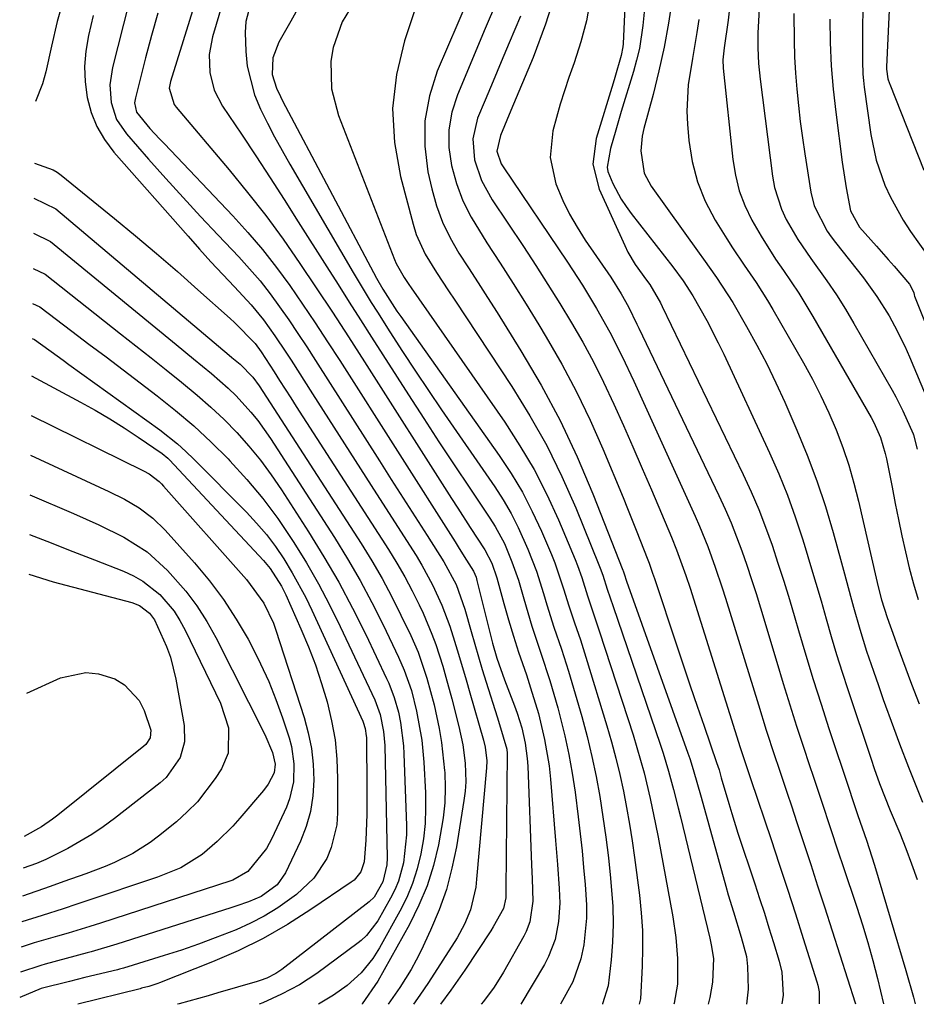
# Model space of a CAD drawing. Units: inches. Extents: x 1883932 to 1889128, y 379148 to 384385.
# Drawn here: x 1883938 to 1884088, y 379148 to 379313 of the extents above; entities that cross this region are included whole.
import ezdxf

# ---------------------------------------------------------------- set-up
doc = ezdxf.new("R2010")
doc.units = ezdxf.units.IN
doc.header["$MEASUREMENT"] = 0
doc.layers.add('7', color=7, linetype='Continuous')
doc.layers.add('8', color=7, linetype='Continuous')

msp = doc.modelspace()

# ---------------------------------------------------------------- linework, layer by layer
at = {"layer": '7', "color": 18}
for points in [[(1884040.65, 379344.61, 1798), (1884039.03, 379308.76, 1798), (1884038.99, 379308.26, 1798), (1884038.71, 379306.8, 1798), (1884037.64, 379303.14, 1798), (1884037.36, 379302.22, 1798), (1884034.52, 379292.99, 1798), (1884034, 379288.69, 1798), (1884035.05, 379284.49, 1798), (1884039.29, 379275.09, 1798), (1884039.82, 379274, 1798), (1884041.06, 379271.92, 1798), (1884042.95, 379269.34, 1798), (1884043.47, 379268.63, 1798), (1884045.25, 379265.52, 1798), (1884045.53, 379264.96, 1798), (1884059.09, 379236.88, 1798), (1884060.42, 379233.99, 1798), (1884061.67, 379231.07, 1798), (1884062.81, 379228.11, 1798), (1884063.88, 379225.12, 1798), (1884064.88, 379222.1, 1798), (1884065.85, 379219.07, 1798), (1884066.78, 379216.03, 1798), (1884067.69, 379212.98, 1798), (1884068.3, 379210.86, 1798), (1884069.52, 379206.76, 1798), (1884070.77, 379202.67, 1798), (1884072.06, 379198.58, 1798), (1884073.39, 379194.51, 1798), (1884076.81, 379184.2, 1798), (1884077.28, 379182.79, 1798), (1884078.22, 379179.96, 1798), (1884079.64, 379175.85, 1798), (1884080.54, 379173.09, 1798), (1884080.97, 379171.71, 1798), (1884086.24, 379154.11, 1798), (1884087.47, 379149.65, 1798), (1884087.75, 379148.53, 1798)], [(1884079.1, 379334.42, 1782), (1884078.99, 379305.9, 1782), (1884079.06, 379303.72, 1782), (1884079.15, 379302.63, 1782), (1884079.28, 379301.55, 1782), (1884080.38, 379293.65, 1782), (1884081.28, 379289.33, 1782), (1884082.73, 379285.18, 1782), (1884083.66, 379283.17, 1782), (1884085.8, 379279.32, 1782), (1884087.01, 379277.47, 1782), (1884089.99, 379273.21, 1782)], [(1884044.33, 379331.93, 1796), (1884042.32, 379311.86, 1796), (1884041.74, 379307.97, 1796), (1884041.29, 379306.06, 1796), (1884040.77, 379304.16, 1796), (1884038.72, 379297.47, 1796), (1884037.8, 379294.39, 1796), (1884036.92, 379291.29, 1796), (1884036.35, 379288.21, 1796), (1884036.5, 379287.46, 1796), (1884037.32, 379285.49, 1796), (1884038.71, 379282.87, 1796), (1884039.52, 379281.64, 1796), (1884040.4, 379280.44, 1796), (1884047.3, 379271.57, 1796), (1884049.06, 379269.21, 1796), (1884050.64, 379266.74, 1796), (1884053, 379262.57, 1796), (1884054.92, 379258.86, 1796), (1884055.83, 379256.98, 1796), (1884063.45, 379240.52, 1796), (1884065, 379236.99, 1796), (1884066.45, 379233.43, 1796), (1884067.76, 379229.8, 1796), (1884068.97, 379226.14, 1796), (1884069.42, 379224.68, 1796), (1884070.32, 379221.72, 1796), (1884071.2, 379218.75, 1796), (1884072.06, 379215.78, 1796), (1884072.91, 379212.81, 1796), (1884073.76, 379209.84, 1796), (1884074.65, 379206.87, 1796), (1884075.58, 379203.92, 1796), (1884076.53, 379200.98, 1796), (1884080.41, 379189.37, 1796), (1884080.94, 379187.8, 1796), (1884081.83, 379185.32, 1796), (1884083.63, 379180.79, 1796), (1884085.19, 379177, 1796), (1884086.21, 379174.45, 1796), (1884087.19, 379171.89, 1796), (1884088.12, 379169.31, 1796)], [(1883959.28, 379326.33, 1824), (1883953.81, 379304.84, 1824), (1883953.38, 379301.91, 1824), (1883953.59, 379298.96, 1824), (1883954.49, 379296.17, 1824), (1883956.11, 379293.73, 1824), (1883959.81, 379289.53, 1824), (1883962.68, 379286.32, 1824), (1883965.57, 379283.13, 1824), (1883968.49, 379279.97, 1824), (1883971.44, 379276.84, 1824), (1883974.87, 379273.24, 1824), (1883976.68, 379271.24, 1824), (1883978.43, 379269.2, 1824), (1883980.09, 379267.07, 1824), (1883981.68, 379264.9, 1824), (1883983.21, 379262.68, 1824), (1883984.73, 379260.44, 1824), (1883986.21, 379258.19, 1824), (1883987.68, 379255.92, 1824), (1883998.34, 379239.2, 1824), (1884000.33, 379236.08, 1824), (1884002.32, 379232.96, 1824), (1884004.31, 379229.85, 1824), (1884006.3, 379226.73, 1824), (1884009.11, 379222.33, 1824), (1884011.15, 379218.51, 1824), (1884012.6, 379214.43, 1824), (1884013.66, 379210.7, 1824), (1884014.26, 379208.57, 1824), (1884015.52, 379204.34, 1824), (1884016.18, 379202.23, 1824), (1884017.99, 379196.47, 1824), (1884018.42, 379195.14, 1824), (1884019.62, 379191.05, 1824), (1884019.66, 379190.3, 1824), (1884019.46, 379167.6, 1824), (1884019.46, 379167.29, 1824), (1884019.47, 379166.22, 1824), (1884019.08, 379164.47, 1824), (1884017.36, 379161.4, 1824), (1884016.93, 379160.73, 1824), (1884012.63, 379154.16, 1824), (1884010.3, 379150.8, 1824), (1884008.57, 379148.49, 1824)], [(1884016.59, 379324.29, 1808), (1884008, 379304.19, 1808), (1884006.69, 379300.08, 1808), (1884005.91, 379295.93, 1808), (1884005.92, 379291.7, 1808), (1884006.45, 379287.43, 1808), (1884007.09, 379284.56, 1808), (1884007.88, 379281.74, 1808), (1884008.87, 379279.01, 1808), (1884010.15, 379276.39, 1808), (1884011.62, 379273.86, 1808), (1884013.24, 379271.39, 1808), (1884014.84, 379268.91, 1808), (1884016.42, 379266.42, 1808), (1884018, 379263.92, 1808), (1884021.97, 379257.55, 1808), (1884025.35, 379251.78, 1808), (1884028.51, 379245.9, 1808), (1884031.35, 379239.85, 1808), (1884033.96, 379233.69, 1808), (1884038.97, 379220.94, 1808), (1884039.03, 379220.79, 1808), (1884039.19, 379220.32, 1808), (1884039.6, 379219.1, 1808), (1884049.83, 379190.37, 1808), (1884050.15, 379189.47, 1808), (1884050.74, 379187.64, 1808), (1884052.07, 379183.03, 1808), (1884056.18, 379168.16, 1808), (1884056.58, 379166.73, 1808), (1884057.43, 379163.89, 1808), (1884058.76, 379159.66, 1808), (1884059.6, 379156.44, 1808), (1884059.8, 379154.79, 1808), (1884059.9, 379150.97, 1808), (1884059.61, 379148.51, 1808)], [(1884027.83, 379317.67, 1802), (1884026.06, 379312.05, 1802), (1884024, 379306.52, 1802), (1884020.29, 379297.62, 1802), (1884018.59, 379293.5, 1802), (1884017.95, 379290.87, 1802), (1884018.69, 379288.73, 1802), (1884018.99, 379288.23, 1802), (1884029.73, 379272.35, 1802), (1884032.23, 379268.52, 1802), (1884034.6, 379264.62, 1802), (1884036.82, 379260.64, 1802), (1884038.88, 379256.57, 1802), (1884040.82, 379252.45, 1802), (1884042.73, 379248.31, 1802), (1884051.07, 379229.91, 1802), (1884051.8, 379228.24, 1802), (1884053.17, 379224.87, 1802), (1884054.42, 379221.45, 1802), (1884055.58, 379217.99, 1802), (1884056.13, 379216.26, 1802), (1884061.61, 379198.44, 1802), (1884062.93, 379194.22, 1802), (1884064.31, 379190, 1802), (1884065.01, 379187.9, 1802), (1884066.41, 379183.7, 1802), (1884067.11, 379181.6, 1802), (1884068.04, 379178.79, 1802), (1884069.2, 379175.28, 1802), (1884070.35, 379171.77, 1802), (1884071.49, 379168.25, 1802), (1884072.62, 379164.73, 1802), (1884077.76, 379148.69, 1802), (1884077.79, 379148.56, 1802), (1884077.8, 379148.52, 1802)], [(1883977.01, 379316.13, 1816), (1883976.04, 379312.51, 1816), (1883975.95, 379310.64, 1816), (1883976.06, 379307.52, 1816), (1883976.3, 379305.05, 1816), (1883977.48, 379300.29, 1816), (1883978.5, 379297.85, 1816), (1883979.67, 379295.53, 1816), (1883980.86, 379293.24, 1816), (1883982.11, 379290.97, 1816), (1883983.39, 379288.71, 1816), (1883993.96, 379270.6, 1816), (1883994.95, 379268.93, 1816), (1883996.97, 379265.61, 1816), (1883998.01, 379263.97, 1816), (1884000.11, 379260.68, 1816), (1884002.22, 379257.4, 1816), (1884004.36, 379254.15, 1816), (1884006.53, 379250.92, 1816), (1884008.72, 379247.7, 1816), (1884017.6, 379234.85, 1816), (1884019.02, 379232.64, 1816), (1884020.35, 379230.38, 1816), (1884021.53, 379228.04, 1816), (1884023.14, 379224.42, 1816), (1884024.56, 379220.76, 1816), (1884025.75, 379217.02, 1816), (1884026.31, 379215.13, 1816), (1884027.49, 379211.42, 1816), (1884028.74, 379207.74, 1816), (1884029.92, 379204.04, 1816), (1884030.47, 379202.18, 1816), (1884032.12, 379196.49, 1816), (1884033.01, 379193.18, 1816), (1884033.83, 379189.85, 1816), (1884034.52, 379186.49, 1816), (1884035.14, 379183.12, 1816), (1884035.67, 379179.73, 1816), (1884036.15, 379176.34, 1816), (1884036.57, 379172.93, 1816), (1884036.94, 379169.52, 1816), (1884037.32, 379164.8, 1816), (1884037.39, 379161.83, 1816), (1884037.27, 379158.86, 1816), (1884037.03, 379155.9, 1816), (1884036.52, 379151.55, 1816), (1884035.6, 379148.55, 1816), (1884035.57, 379148.5, 1816)], [(1883994.59, 379316.5, 1812), (1883992.16, 379312.46, 1812), (1883990.65, 379308.15, 1812), (1883990.26, 379305.88, 1812), (1883990.35, 379301.28, 1812), (1883991.5, 379296.83, 1812), (1884000.87, 379272.76, 1812), (1884001.14, 379272.13, 1812), (1884002.49, 379269.76, 1812), (1884003.26, 379268.62, 1812), (1884003.65, 379268.06, 1812), (1884019.27, 379245.6, 1812), (1884021.81, 379241.7, 1812), (1884024.17, 379237.7, 1812), (1884026.28, 379233.56, 1812), (1884028.22, 379229.33, 1812), (1884031.02, 379222.68, 1812), (1884031.42, 379221.69, 1812), (1884032.13, 379219.69, 1812), (1884033.08, 379216.64, 1812), (1884034.43, 379212.65, 1812), (1884035.09, 379210.65, 1812), (1884040.69, 379193.42, 1812), (1884041.34, 379191.33, 1812), (1884042.52, 379187.1, 1812), (1884043.54, 379182.83, 1812), (1884044.44, 379178.54, 1812), (1884044.86, 379176.38, 1812), (1884047.31, 379163.06, 1812), (1884047.82, 379159.61, 1812), (1884048.1, 379156.12, 1812), (1884048.12, 379151.82, 1812), (1884047.53, 379148.63, 1812), (1884047.49, 379148.51, 1812)], [(1884047.2, 379316.25, 1794), (1884046.58, 379312.23, 1794), (1884045.86, 379308.23, 1794), (1884044.99, 379304.26, 1794), (1884044.02, 379300.32, 1794), (1884042.5, 379294.62, 1794), (1884042.23, 379293.39, 1794), (1884041.99, 379290.89, 1794), (1884042.53, 379287.2, 1794), (1884043.69, 379285.01, 1794), (1884051.73, 379273.85, 1794), (1884052.46, 379272.84, 1794), (1884054.64, 379269.79, 1794), (1884057.33, 379265.59, 1794), (1884059.62, 379261.6, 1794), (1884061.34, 379258.49, 1794), (1884062.99, 379255.36, 1794), (1884064.53, 379252.17, 1794), (1884066.01, 379248.94, 1794), (1884068.05, 379244.29, 1794), (1884069.77, 379240.1, 1794), (1884071.38, 379235.86, 1794), (1884072.79, 379231.56, 1794), (1884074.08, 379227.21, 1794), (1884075.47, 379222.15, 1794), (1884075.97, 379220.3, 1794), (1884076.97, 379216.6, 1794), (1884077.47, 379214.75, 1794), (1884078.52, 379211.07, 1794), (1884079.68, 379207.43, 1794), (1884080.82, 379204.06, 1794), (1884081.63, 379201.7, 1794), (1884082.45, 379199.35, 1794), (1884084.14, 379194.66, 1794), (1884085.14, 379191.96, 1794), (1884086.65, 379188.04, 1794), (1884087.43, 379186.08, 1794), (1884089.01, 379182.18, 1794)], [(1883945.36, 379315.22, 1828), (1883944.59, 379312.51, 1828), (1883943.62, 379308.38, 1828), (1883942.69, 379304.09, 1828), (1883942.09, 379302.09, 1828), (1883940.97, 379299.16, 1828)], [(1883972.18, 379315.55, 1818), (1883970.49, 379309.97, 1818), (1883969.93, 379307, 1818), (1883970.03, 379303.98, 1818), (1883970.79, 379301.06, 1818), (1883972.18, 379298.38, 1818), (1883975.31, 379293.7, 1818), (1883977.72, 379290.07, 1818), (1883980.11, 379286.43, 1818), (1883982.47, 379282.77, 1818), (1883984.81, 379279.09, 1818), (1883989.59, 379271.53, 1818), (1883991.45, 379268.59, 1818), (1883993.31, 379265.66, 1818), (1883995.18, 379262.73, 1818), (1883997.05, 379259.8, 1818), (1884003.21, 379250.17, 1818), (1884005.74, 379246.26, 1818), (1884008.28, 379242.36, 1818), (1884010.85, 379238.48, 1818), (1884013.43, 379234.61, 1818), (1884016.8, 379229.6, 1818), (1884017.67, 379228.22, 1818), (1884019.21, 379225.35, 1818), (1884020.47, 379222.34, 1818), (1884021.54, 379219.25, 1818), (1884022.43, 379216.16, 1818), (1884023.8, 379211.59, 1818), (1884025.3, 379207.06, 1818), (1884026.79, 379202.53, 1818), (1884028.12, 379197.94, 1818), (1884029.31, 379193.28, 1818), (1884029.99, 379190.16, 1818), (1884030.54, 379187.02, 1818), (1884031, 379183.86, 1818), (1884031.52, 379179.73, 1818), (1884031.86, 379176.92, 1818), (1884032.17, 379174.1, 1818), (1884032.44, 379171.28, 1818), (1884032.69, 379168.46, 1818), (1884032.89, 379165.05, 1818), (1884032.89, 379162.82, 1818), (1884032.46, 379158.39, 1818), (1884031.98, 379156.06, 1818), (1884030.63, 379152.2, 1818), (1884028.63, 379148.58, 1818), (1884028.58, 379148.5, 1818)], [(1883985.01, 379315.16, 1814), (1883983.54, 379312.57, 1814), (1883981.54, 379309.03, 1814), (1883980.59, 379306.42, 1814), (1883980.47, 379303.63, 1814), (1883981.18, 379301.4, 1814), (1883981.85, 379299.96, 1814), (1883982.2, 379299.26, 1814), (1883997.85, 379269.65, 1814), (1883998.9, 379267.82, 1814), (1884001.28, 379264.16, 1814), (1884001.9, 379263.28, 1814), (1884018.35, 379240.07, 1814), (1884020.35, 379237.05, 1814), (1884022.21, 379233.95, 1814), (1884023.87, 379230.74, 1814), (1884025.4, 379227.45, 1814), (1884027.06, 379223.54, 1814), (1884027.62, 379222.14, 1814), (1884029.1, 379217.82, 1814), (1884029.98, 379214.95, 1814), (1884030.93, 379212.11, 1814), (1884031.89, 379209.27, 1814), (1884032.79, 379206.42, 1814), (1884036.32, 379194.95, 1814), (1884037.11, 379192.25, 1814), (1884037.84, 379189.54, 1814), (1884038.49, 379186.81, 1814), (1884039.09, 379184.06, 1814), (1884039.61, 379181.3, 1814), (1884040.1, 379178.53, 1814), (1884040.54, 379175.75, 1814), (1884040.93, 379172.97, 1814), (1884041.75, 379166.7, 1814), (1884042.05, 379163.74, 1814), (1884042.25, 379160.78, 1814), (1884042.28, 379157.81, 1814), (1884042.21, 379154.85, 1814), (1884041.92, 379149.38, 1814), (1884041.9, 379149.14, 1814), (1884041.7, 379148.51, 1814)], [(1884017.9, 379315.75, 1806), (1884016.02, 379311.32, 1806), (1884011.36, 379300.27, 1806), (1884010.45, 379297.37, 1806), (1884009.92, 379294.43, 1806), (1884009.95, 379291.45, 1806), (1884010.36, 379288.44, 1806), (1884011.23, 379285.46, 1806), (1884012.3, 379282.57, 1806), (1884013.67, 379279.82, 1806), (1884016.27, 379275.58, 1806), (1884018.5, 379272.18, 1806), (1884020.69, 379268.76, 1806), (1884022.84, 379265.32, 1806), (1884024.97, 379261.85, 1806), (1884026.18, 379259.84, 1806), (1884028.79, 379255.3, 1806), (1884031.25, 379250.7, 1806), (1884033.51, 379245.98, 1806), (1884035.63, 379241.2, 1806), (1884039.01, 379233.06, 1806), (1884039.76, 379231.24, 1806), (1884041.22, 379227.58, 1806), (1884041.94, 379225.75, 1806), (1884043.03, 379222.9, 1806), (1884043.35, 379222.07, 1806), (1884043.96, 379220.4, 1806), (1884044.25, 379219.56, 1806), (1884047.98, 379208.3, 1806), (1884049.1, 379204.95, 1806), (1884050.23, 379201.59, 1806), (1884051.38, 379198.24, 1806), (1884052.53, 379194.9, 1806), (1884054.63, 379188.84, 1806), (1884055.04, 379187.57, 1806), (1884055.42, 379186.28, 1806), (1884056.66, 379181.96, 1806), (1884057.16, 379180.31, 1806), (1884058.2, 379177.03, 1806), (1884061, 379168.57, 1806), (1884061.8, 379166.12, 1806), (1884062.6, 379163.67, 1806), (1884063.37, 379161.21, 1806), (1884064.13, 379158.75, 1806), (1884065.08, 379155.67, 1806), (1884065.53, 379153.8, 1806), (1884065.72, 379149.96, 1806), (1884065.5, 379148.52, 1806)], [(1884061.81, 379315.55, 1788), (1884061.5, 379310.61, 1788), (1884061.5, 379308.13, 1788), (1884061.63, 379305.51, 1788), (1884061.9, 379302.89, 1788), (1884063.96, 379286.67, 1788), (1884064.3, 379284.79, 1788), (1884065.45, 379281.18, 1788), (1884066.26, 379279.45, 1788), (1884068.19, 379276.13, 1788), (1884070.36, 379272.96, 1788), (1884073.05, 379269.22, 1788), (1884074.62, 379266.89, 1788), (1884076.12, 379264.5, 1788), (1884077.56, 379262.08, 1788), (1884083.91, 379250.98, 1788), (1884084.54, 379249.83, 1788), (1884085.72, 379247.5, 1788), (1884087.42, 379243.67, 1788), (1884087.48, 379243.5, 1788), (1884088.11, 379241.12, 1788)], [(1883950.59, 379313.5, 1826), (1883949.78, 379310.14, 1826), (1883949.33, 379307.57, 1826), (1883949.11, 379305, 1826), (1883949.22, 379302.42, 1826), (1883949.55, 379299.84, 1826), (1883950.24, 379297.34, 1826), (1883951.18, 379294.97, 1826), (1883952.49, 379292.78, 1826), (1883954.04, 379290.7, 1826), (1883966.41, 379276.66, 1826), (1883968.32, 379274.52, 1826), (1883970.24, 379272.39, 1826), (1883972.19, 379270.29, 1826), (1883974.15, 379268.2, 1826), (1883976.96, 379265.2, 1826), (1883979.01, 379262.68, 1826), (1883980.9, 379260.03, 1826), (1883982.71, 379257.32, 1826), (1883983.6, 379255.95, 1826), (1883987.18, 379250.35, 1826), (1883989.85, 379246.17, 1826), (1883992.53, 379242, 1826), (1883995.2, 379237.83, 1826), (1883997.87, 379233.66, 1826), (1884004.48, 379223.36, 1826), (1884005.46, 379221.76, 1826), (1884007.24, 379218.48, 1826), (1884008.79, 379215.08, 1826), (1884010.1, 379211.58, 1826), (1884010.89, 379209.08, 1826), (1884011.54, 379206.93, 1826), (1884012.81, 379202.63, 1826), (1884013.43, 379200.47, 1826), (1884015.72, 379192.54, 1826), (1884016, 379191.4, 1826), (1884016.29, 379189.08, 1826), (1884016.25, 379187.91, 1826), (1884014.58, 379169.33, 1826), (1884014.42, 379168.04, 1826), (1884013.54, 379164.25, 1826), (1884012.58, 379161.83, 1826), (1884011.32, 379159.56, 1826), (1884006.54, 379152.1, 1826), (1884005.12, 379150, 1826), (1884004.02, 379148.49, 1826)], [(1883961.39, 379313.9, 1822), (1883960.33, 379310.18, 1822), (1883959.33, 379306.45, 1822), (1883957.62, 379299.75, 1822), (1883957.5, 379298.95, 1822), (1883957.8, 379297.37, 1822), (1883960.05, 379294.67, 1822), (1883961.65, 379292.92, 1822), (1883962.46, 379292.06, 1822), (1883973.88, 379280.07, 1822), (1883976.41, 379277.29, 1822), (1883978.86, 379274.43, 1822), (1883981.17, 379271.47, 1822), (1883983.39, 379268.44, 1822), (1883985.53, 379265.33, 1822), (1883987.64, 379262.21, 1822), (1883989.71, 379259.06, 1822), (1883991.75, 379255.9, 1822), (1884010.98, 379225.63, 1822), (1884011.5, 379224.83, 1822), (1884012.52, 379223.21, 1822), (1884014.04, 379220.78, 1822), (1884014.48, 379219.74, 1822), (1884014.64, 379219.19, 1822), (1884017.06, 379209.4, 1822), (1884017.24, 379208.72, 1822), (1884017.97, 379206.22, 1822), (1884019.23, 379202.63, 1822), (1884020.92, 379198.28, 1822), (1884021.37, 379197.06, 1822), (1884022.12, 379194.58, 1822), (1884022.69, 379192.05, 1822), (1884023.02, 379189.48, 1822), (1884023.11, 379188.19, 1822), (1884023.75, 379171.76, 1822), (1884023.85, 379169.43, 1822), (1884023.97, 379165.66, 1822), (1884023.48, 379162.21, 1822), (1884022.87, 379160.59, 1822), (1884022.47, 379159.81, 1822), (1884019.07, 379153.84, 1822), (1884017.5, 379151.32, 1822), (1884015.72, 379148.93, 1822), (1884015.34, 379148.49, 1822)], [(1884021.89, 379313.4, 1804), (1884020.01, 379308.95, 1804), (1884018.66, 379305.76, 1804), (1884017.33, 379302.57, 1804), (1884016, 379299.37, 1804), (1884014.75, 379296.38, 1804), (1884013.93, 379292.93, 1804), (1884014.23, 379289.4, 1804), (1884015.4, 379285.96, 1804), (1884017.16, 379282.76, 1804), (1884022.4, 379274.93, 1804), (1884024.46, 379271.79, 1804), (1884026.49, 379268.63, 1804), (1884028.47, 379265.44, 1804), (1884030.41, 379262.23, 1804), (1884032.28, 379258.98, 1804), (1884034.07, 379255.68, 1804), (1884035.74, 379252.33, 1804), (1884037.47, 379248.65, 1804), (1884039.07, 379245.08, 1804), (1884040.65, 379241.5, 1804), (1884042.2, 379237.91, 1804), (1884043.74, 379234.31, 1804), (1884047.08, 379226.42, 1804), (1884047.94, 379224.32, 1804), (1884049.51, 379220.06, 1804), (1884050.22, 379217.9, 1804), (1884058.59, 379191.33, 1804), (1884058.8, 379190.66, 1804), (1884059.68, 379187.98, 1804), (1884060.13, 379186.65, 1804), (1884060.35, 379185.98, 1804), (1884063.72, 379175.95, 1804), (1884065.09, 379171.83, 1804), (1884066.45, 379167.7, 1804), (1884067.78, 379163.56, 1804), (1884069.1, 379159.42, 1804), (1884071.38, 379152.2, 1804), (1884071.53, 379151.66, 1804), (1884071.73, 379150.57, 1804), (1884071.74, 379148.52, 1804)], [(1884051.68, 379312.86, 1792), (1884051.35, 379310.67, 1792), (1884050.61, 379306.3, 1792), (1884049.87, 379301.94, 1792), (1884049.65, 379297.56, 1792), (1884049.75, 379295.36, 1792), (1884049.99, 379292.62, 1792), (1884050.55, 379289.13, 1792), (1884051.42, 379285.74, 1792), (1884052.75, 379282.5, 1792), (1884054.4, 379279.36, 1792), (1884056.32, 379276.25, 1792), (1884057.26, 379274.75, 1792), (1884059.21, 379271.81, 1792), (1884061.22, 379268.92, 1792), (1884063.12, 379265.95, 1792), (1884064.02, 379264.44, 1792), (1884069.14, 379255.54, 1792), (1884070.63, 379252.8, 1792), (1884072.05, 379250.03, 1792), (1884073.36, 379247.2, 1792), (1884074.59, 379244.33, 1792), (1884075.69, 379241.41, 1792), (1884076.69, 379238.47, 1792), (1884077.55, 379235.47, 1792), (1884078.32, 379232.45, 1792), (1884081.27, 379219.59, 1792), (1884081.61, 379218.15, 1792), (1884082.16, 379215.98, 1792), (1884083.11, 379213, 1792), (1884084.31, 379209.62, 1792), (1884084.72, 379208.5, 1792), (1884087.19, 379201.89, 1792), (1884088.43, 379198.6, 1792)], [(1884067.55, 379313.84, 1786), (1884067.56, 379309.33, 1786), (1884067.64, 379306.62, 1786), (1884067.8, 379303.9, 1786), (1884068.01, 379301.2, 1786), (1884068.29, 379298.49, 1786), (1884068.6, 379295.79, 1786), (1884068.96, 379293.1, 1786), (1884069.36, 379290.41, 1786), (1884070.37, 379284, 1786), (1884070.93, 379281.71, 1786), (1884073.09, 379277.52, 1786), (1884073.77, 379276.54, 1786), (1884074.48, 379275.59, 1786), (1884079.14, 379269.69, 1786), (1884081.39, 379266.62, 1786), (1884083.42, 379263.38, 1786), (1884084.34, 379261.71, 1786), (1884086.04, 379258.3, 1786), (1884086.81, 379256.55, 1786), (1884091.05, 379246.46, 1786)], [(1884073.51, 379312.88, 1784), (1884073.6, 379308.99, 1784), (1884073.78, 379305.1, 1784), (1884074.1, 379301.22, 1784), (1884074.52, 379297.35, 1784), (1884075.58, 379289.03, 1784), (1884076.24, 379284.73, 1784), (1884076.98, 379280.9, 1784), (1884078.51, 379278.17, 1784), (1884081.3, 379275.02, 1784), (1884083.27, 379272.78, 1784), (1884084.25, 379271.65, 1784), (1884086.85, 379268.67, 1784), (1884087.53, 379267.27, 1784), (1884087.62, 379266.87, 1784), (1884087.68, 379266.68, 1784), (1884094.8, 379248.92, 1784)], [(1883940.77, 379288.87, 1828), (1883943.89, 379287.76, 1828), (1883944.59, 379287.33, 1828), (1883945.26, 379286.85, 1828), (1883954.13, 379279.63, 1828), (1883957.66, 379276.72, 1828), (1883961.17, 379273.77, 1828), (1883964.63, 379270.77, 1828), (1883968.07, 379267.73, 1828), (1883973.43, 379262.94, 1828), (1883974.16, 379262.27, 1828), (1883977.59, 379258.73, 1828), (1883978.59, 379257.37, 1828), (1883980.77, 379254.02, 1828), (1883981.69, 379252.58, 1828), (1883983.55, 379249.69, 1828), (1883984.48, 379248.25, 1828), (1883999.85, 379224.37, 1828), (1884001.24, 379222.11, 1828), (1884002.57, 379219.82, 1828), (1884003.8, 379217.48, 1828), (1884004.98, 379215.11, 1828), (1884005.63, 379213.72, 1828), (1884007.11, 379210.26, 1828), (1884007.76, 379208.49, 1828), (1884008.91, 379204.9, 1828), (1884009.44, 379203.09, 1828), (1884010.42, 379199.44, 1828), (1884011.59, 379194.85, 1828), (1884012.25, 379191.79, 1828), (1884012.67, 379188.69, 1828), (1884012.77, 379185.58, 1828), (1884012.66, 379184.03, 1828), (1884012.47, 379182.48, 1828), (1884011.2, 379174.74, 1828), (1884010.46, 379171.16, 1828), (1884009.53, 379167.64, 1828), (1884008.31, 379164.21, 1828), (1884006.9, 379160.84, 1828), (1884005.3, 379157.43, 1828), (1884004.5, 379155.84, 1828), (1884003.66, 379154.27, 1828), (1884001.76, 379151.25, 1828), (1883999.8, 379148.49, 1828)], [(1883940.61, 379277.16, 1832), (1883943.46, 379275.8, 1832), (1883964.41, 379258.6, 1832), (1883967.34, 379256.2, 1832), (1883970.35, 379253.74, 1832), (1883973.11, 379251.31, 1832), (1883974.42, 379250.03, 1832), (1883976.9, 379247.32, 1832), (1883978.05, 379245.89, 1832), (1883980.17, 379242.9, 1832), (1883990.84, 379226.35, 1832), (1883993.04, 379222.8, 1832), (1883995.14, 379219.2, 1832), (1883997.1, 379215.53, 1832), (1883998.97, 379211.8, 1832), (1884001.55, 379206.42, 1832), (1884002.51, 379204.24, 1832), (1884003.69, 379200.86, 1832), (1884004.56, 379197.4, 1832), (1884005.42, 379192.53, 1832), (1884005.61, 379190.71, 1832), (1884005.75, 379188.88, 1832), (1884006.02, 379183.75, 1832), (1884006.06, 379181.19, 1832), (1884005.97, 379178.63, 1832), (1884005.69, 379176.09, 1832), (1884005.28, 379173.55, 1832), (1884004.67, 379171.07, 1832), (1884003.9, 379168.64, 1832), (1884002.91, 379166.29, 1832), (1884001.77, 379164, 1832), (1883998.37, 379157.9, 1832), (1883997.27, 379156.13, 1832), (1883995.28, 379153.71, 1832), (1883992.96, 379151.62, 1832), (1883990.71, 379149.96, 1832), (1883988.2, 379148.48, 1832)], [(1883940.54, 379271.3, 1834), (1883942.57, 379270.35, 1834), (1883955.15, 379260.37, 1834), (1883957.69, 379258.36, 1834), (1883960.23, 379256.35, 1834), (1883962.76, 379254.34, 1834), (1883965.3, 379252.33, 1834), (1883967.95, 379250.15, 1834), (1883970.23, 379248.15, 1834), (1883972.42, 379246.05, 1834), (1883974.54, 379243.88, 1834), (1883976.56, 379241.62, 1834), (1883978.48, 379239.28, 1834), (1883980.28, 379236.84, 1834), (1883981.99, 379234.34, 1834), (1883986.51, 379227.33, 1834), (1883989.09, 379223.14, 1834), (1883991.56, 379218.9, 1834), (1883993.86, 379214.57, 1834), (1883996.06, 379210.17, 1834), (1883999.55, 379202.83, 1834), (1883999.9, 379202.05, 1834), (1884000.83, 379199.67, 1834), (1884001.52, 379197.21, 1834), (1884001.86, 379195.47, 1834), (1884002.36, 379191.58, 1834), (1884002.44, 379190.28, 1834), (1884002.86, 379178.31, 1834), (1884002.86, 379176.73, 1834), (1884002.35, 379172.05, 1834), (1884001.51, 379169.03, 1834), (1884000.9, 379167.59, 1834), (1884000.2, 379166.19, 1834), (1883998.09, 379162.39, 1834), (1883996.22, 379159.92, 1834), (1883995.31, 379159.09, 1834), (1883994.82, 379158.7, 1834), (1883987.89, 379153.62, 1834), (1883986.48, 379152.65, 1834), (1883985.04, 379151.73, 1834), (1883982.03, 379150.13, 1834), (1883978.91, 379148.7, 1834), (1883978.3, 379148.48, 1834)], [(1883940.46, 379265.45, 1836), (1883941.68, 379264.89, 1836), (1883947.02, 379260.84, 1836), (1883949.87, 379258.67, 1836), (1883952.72, 379256.51, 1836), (1883955.56, 379254.34, 1836), (1883958.41, 379252.18, 1836), (1883961.23, 379250.03, 1836), (1883964.33, 379247.55, 1836), (1883967.35, 379244.99, 1836), (1883970.25, 379242.29, 1836), (1883973.08, 379239.49, 1836), (1883973.38, 379239.17, 1836), (1883976.2, 379236.07, 1836), (1883978.89, 379232.87, 1836), (1883981.38, 379229.52, 1836), (1883984.08, 379225.53, 1836), (1883986.17, 379222.12, 1836), (1883988.17, 379218.66, 1836), (1883990.04, 379215.12, 1836), (1883991.81, 379211.53, 1836), (1883997.56, 379199.26, 1836), (1883998.5, 379196.85, 1836), (1883999.06, 379194.02, 1836), (1883999.25, 379191.65, 1836), (1883999.64, 379172.9, 1836), (1883999.6, 379171.72, 1836), (1883998.9, 379168.89, 1836), (1883997.45, 379166.36, 1836), (1883996.63, 379165.56, 1836), (1883982.04, 379154.27, 1836), (1883981.09, 379153.62, 1836), (1883979.55, 379152.83, 1836), (1883978.47, 379152.43, 1836), (1883977.92, 379152.25, 1836), (1883971.38, 379150.37, 1836), (1883969.77, 379149.9, 1836), (1883968.15, 379149.44, 1836), (1883964.92, 379148.54, 1836), (1883964.67, 379148.47, 1836)], [(1883940.38, 379259.59, 1838), (1883940.78, 379259.41, 1838), (1883944.58, 379256.69, 1838), (1883945.56, 379255.98, 1838), (1883946.54, 379255.27, 1838), (1883961.69, 379244.32, 1838), (1883964.63, 379242, 1838), (1883966.03, 379240.75, 1838), (1883967.38, 379239.45, 1838), (1883976.15, 379230.63, 1838), (1883977.86, 379228.79, 1838), (1883979.49, 379226.88, 1838), (1883980.99, 379224.87, 1838), (1883982.41, 379222.79, 1838), (1883983.81, 379220.49, 1838), (1883986.06, 379216.36, 1838), (1883987.08, 379214.24, 1838), (1883995.58, 379195.72, 1838), (1883995.66, 379195.55, 1838), (1883996, 379194.5, 1838), (1883996.16, 379193.28, 1838), (1883996.17, 379193, 1838), (1883996.25, 379184.36, 1838), (1883996.25, 379182.24, 1838), (1883996.23, 379180.12, 1838), (1883996.06, 379175.88, 1838), (1883995.82, 379172.25, 1838), (1883995.24, 379170.58, 1838), (1883994.12, 379169.2, 1838), (1883993.66, 379168.83, 1838), (1883986.93, 379164.26, 1838), (1883982.99, 379161.77, 1838), (1883978.96, 379159.46, 1838), (1883974.78, 379157.41, 1838), (1883970.51, 379155.55, 1838), (1883961.64, 379152.03, 1838), (1883961.35, 379151.92, 1838), (1883959.89, 379151.44, 1838), (1883958.63, 379151.13, 1838), (1883958.4, 379151.07, 1838), (1883948.01, 379148.46, 1838)], [(1883940.2, 379246.73, 1842), (1883958.97, 379237.51, 1842), (1883959.9, 379236.99, 1842), (1883961.6, 379235.7, 1842), (1883961.98, 379235.32, 1842), (1883962.34, 379234.94, 1842), (1883976.17, 379219.38, 1842), (1883979.07, 379215.39, 1842), (1883980.68, 379212.05, 1842), (1883981.09, 379210.89, 1842), (1883985.77, 379196.31, 1842), (1883986.46, 379193.75, 1842), (1883987, 379191.16, 1842), (1883987.29, 379188.53, 1842), (1883987.42, 379185.88, 1842), (1883987.26, 379183.25, 1842), (1883986.87, 379180.66, 1842), (1883986.13, 379178.16, 1842), (1883985.17, 379175.7, 1842), (1883982.69, 379170.42, 1842), (1883981.29, 379168.41, 1842), (1883978.61, 379166.48, 1842), (1883976.51, 379165.59, 1842), (1883974.55, 379164.88, 1842), (1883973.56, 379164.55, 1842), (1883954.53, 379158.5, 1842), (1883950.22, 379157.22, 1842), (1883949.6, 379157.06, 1842), (1883942.54, 379155.14, 1842), (1883941.84, 379154.95, 1842), (1883938.42, 379153.81, 1842)], [(1883940.11, 379240.11, 1844), (1883953.2, 379234.07, 1844), (1883955.78, 379232.77, 1844), (1883958.26, 379231.31, 1844), (1883960.56, 379229.6, 1844), (1883962.61, 379227.59, 1844), (1883967.48, 379222.14, 1844), (1883969.98, 379219.13, 1844), (1883972.33, 379216.02, 1844), (1883974.45, 379212.75, 1844), (1883976.42, 379209.38, 1844), (1883977.05, 379208.22, 1844), (1883978.52, 379205.31, 1844), (1883979.88, 379202.36, 1844), (1883981.08, 379199.34, 1844), (1883982.17, 379196.28, 1844), (1883983.27, 379192.93, 1844), (1883983.66, 379191.49, 1844), (1883984.09, 379188.58, 1844), (1883984.02, 379185.62, 1844), (1883983.37, 379182.76, 1844), (1883982.83, 379181.39, 1844), (1883980.39, 379176.12, 1844), (1883979.5, 379174.45, 1844), (1883976.37, 379170.62, 1844), (1883973.86, 379169.19, 1844), (1883973.53, 379169.08, 1844), (1883951.8, 379162.03, 1844), (1883950.01, 379161.46, 1844), (1883946.42, 379160.36, 1844), (1883944.62, 379159.84, 1844), (1883940.73, 379158.74, 1844), (1883938.53, 379158, 1844)], [(1883940.02, 379233.5, 1846), (1883947.31, 379230.38, 1846), (1883951.54, 379228.47, 1846), (1883955.71, 379226.42, 1846), (1883959.59, 379223.97, 1846), (1883962.99, 379220.89, 1846), (1883966.04, 379217.4, 1846), (1883967.9, 379214.96, 1846), (1883969.54, 379212.37, 1846), (1883971.04, 379209.68, 1846), (1883979.23, 379193.49, 1846), (1883980.48, 379190.49, 1846), (1883980.96, 379188.56, 1846), (1883980.77, 379187.09, 1846), (1883979.76, 379185.18, 1846), (1883979, 379184.17, 1846), (1883975.08, 379179.53, 1846), (1883973.87, 379178.18, 1846), (1883971.29, 379175.63, 1846), (1883968.75, 379173.45, 1846), (1883965.22, 379171.22, 1846), (1883961.31, 379169.67, 1846), (1883949.02, 379165.56, 1846), (1883947.87, 379165.18, 1846), (1883945.55, 379164.41, 1846), (1883942.07, 379163.28, 1846), (1883938.64, 379162.2, 1846)], [(1883939.93, 379226.89, 1848), (1883943.54, 379225.47, 1848), (1883945.35, 379224.77, 1848), (1883947.16, 379224.06, 1848), (1883950.78, 379222.65, 1848), (1883955.62, 379220.77, 1848), (1883957.28, 379220, 1848), (1883958.86, 379219.11, 1848), (1883961.7, 379216.84, 1848), (1883964.08, 379214.07, 1848), (1883965.06, 379212.54, 1848), (1883965.94, 379210.93, 1848), (1883971.81, 379198.72, 1848), (1883973.14, 379194.6, 1848), (1883973.13, 379190.36, 1848), (1883972.02, 379187.79, 1848), (1883970.94, 379186.13, 1848), (1883967.99, 379182.28, 1848), (1883966.28, 379180.56, 1848), (1883964.46, 379178.94, 1848), (1883961.47, 379176.52, 1848), (1883960.1, 379175.48, 1848), (1883957.21, 379173.65, 1848), (1883954.12, 379172.14, 1848), (1883952.55, 379171.46, 1848), (1883949.33, 379170.23, 1848), (1883945.7, 379168.97, 1848), (1883943.39, 379168.15, 1848), (1883938.76, 379166.5, 1848)], [(1883939.5, 379200.4, 1852), (1883945.11, 379202.94, 1852), (1883949.33, 379203.87, 1852), (1883951.45, 379203.63, 1852), (1883954.2, 379202.76, 1852), (1883955.82, 379201.81, 1852), (1883958.27, 379199.19, 1852), (1883959.1, 379197.51, 1852), (1883960.19, 379194.24, 1852), (1883960.08, 379192.95, 1852), (1883959.38, 379191.82, 1852), (1883959.05, 379191.52, 1852), (1883944.65, 379180.01, 1852), (1883943.76, 379179.34, 1852), (1883941.93, 379178.11, 1852), (1883939.03, 379176.47, 1852)]]:
    msp.add_polyline3d(points, dxfattribs=at)
at = {"layer": '8', "color": 18}
for points in [[(1884084.44, 379335.83, 1780), (1884082.97, 379304.92, 1780), (1884082.97, 379304.55, 1780), (1884083.2, 379302.95, 1780), (1884083.47, 379302.17, 1780), (1884083.52, 379302.06, 1780), (1884089.22, 379287.71, 1780)], [(1884006.07, 379319.79, 1810), (1884002.56, 379309.29, 1810), (1884001.22, 379303.66, 1810), (1884000.54, 379298, 1810), (1884000.86, 379292.32, 1810), (1884001.85, 379286.61, 1810), (1884003.96, 379278.7, 1810), (1884004.51, 379276.97, 1810), (1884005.98, 379273.68, 1810), (1884007.9, 379270.59, 1810), (1884009.91, 379267.53, 1810), (1884010.92, 379266.01, 1810), (1884020.45, 379251.56, 1810), (1884023.47, 379246.69, 1810), (1884026.29, 379241.71, 1810), (1884028.8, 379236.57, 1810), (1884031.12, 379231.32, 1810), (1884035, 379221.81, 1810), (1884035.22, 379221.24, 1810), (1884035.63, 379220.08, 1810), (1884036.37, 379217.75, 1810), (1884037.35, 379214.88, 1810), (1884045.2, 379191.9, 1810), (1884045.69, 379190.4, 1810), (1884046.61, 379187.38, 1810), (1884047.44, 379184.33, 1810), (1884048.22, 379181.28, 1810), (1884048.59, 379179.74, 1810), (1884053.48, 379159.49, 1810), (1884053.73, 379158.36, 1810), (1884054.09, 379156.08, 1810), (1884053.94, 379152.15, 1810), (1884053.5, 379149.58, 1810), (1884053.21, 379148.51, 1810)], [(1883967.72, 379316.13, 1820), (1883963.46, 379302.5, 1820), (1883963.27, 379301.37, 1820), (1883964.09, 379298.66, 1820), (1883964.43, 379298.19, 1820), (1883973.26, 379287.75, 1820), (1883976.36, 379283.96, 1820), (1883979.38, 379280.1, 1820), (1883982.27, 379276.15, 1820), (1883985.08, 379272.13, 1820), (1883987.81, 379268.05, 1820), (1883990.51, 379263.96, 1820), (1883993.19, 379259.85, 1820), (1883995.84, 379255.72, 1820), (1884010.41, 379232.89, 1820), (1884011.44, 379231.27, 1820), (1884013.52, 379228.06, 1820), (1884015.96, 379224.33, 1820), (1884017.14, 379222.07, 1820), (1884017.96, 379219.64, 1820), (1884019.13, 379215.34, 1820), (1884019.9, 379212.61, 1820), (1884020.71, 379209.91, 1820), (1884021.58, 379207.22, 1820), (1884022.88, 379203.43, 1820), (1884023.59, 379201.3, 1820), (1884024.88, 379197.01, 1820), (1884025.93, 379192.67, 1820), (1884026.66, 379188.26, 1820), (1884026.9, 379186.03, 1820), (1884027.76, 379175.8, 1820), (1884028.07, 379171.8, 1820), (1884028.35, 379167.8, 1820), (1884028.44, 379165.34, 1820), (1884028.25, 379162.29, 1820), (1884027.66, 379159.28, 1820), (1884026.59, 379156.44, 1820), (1884025.88, 379155.09, 1820), (1884021.96, 379148.5, 1820)], [(1884033.53, 379316.18, 1800), (1884032.89, 379312.61, 1800), (1884031.97, 379309.1, 1800), (1884030.88, 379305.63, 1800), (1884029.98, 379303.13, 1800), (1884028.52, 379298.72, 1800), (1884027.28, 379294.24, 1800), (1884026.86, 379289.78, 1800), (1884027.81, 379285.39, 1800), (1884028.97, 379282.63, 1800), (1884030.08, 379280.35, 1800), (1884031.34, 379278.15, 1800), (1884032.7, 379276, 1800), (1884036.96, 379269.81, 1800), (1884038.73, 379267.02, 1800), (1884039.91, 379264.87, 1800), (1884041.33, 379262.01, 1800), (1884041.68, 379261.29, 1800), (1884055.02, 379233.37, 1800), (1884056.07, 379231.1, 1800), (1884057.06, 379228.8, 1800), (1884057.98, 379226.48, 1800), (1884058.85, 379224.13, 1800), (1884059.67, 379221.77, 1800), (1884060.46, 379219.39, 1800), (1884061.22, 379217.01, 1800), (1884061.95, 379214.61, 1800), (1884064.67, 379205.56, 1800), (1884065.75, 379202, 1800), (1884066.86, 379198.44, 1800), (1884067.99, 379194.9, 1800), (1884069.15, 379191.36, 1800), (1884070.1, 379188.51, 1800), (1884070.8, 379186.4, 1800), (1884072.2, 379182.19, 1800), (1884073.59, 379177.97, 1800), (1884074.99, 379173.76, 1800), (1884075.7, 379171.65, 1800), (1884078.04, 379164.7, 1800), (1884078.99, 379161.75, 1800), (1884079.89, 379158.78, 1800), (1884080.71, 379155.79, 1800), (1884081.48, 379152.78, 1800), (1884082.48, 379148.53, 1800)], [(1884056.79, 379314.74, 1790), (1884056.56, 379312.75, 1790), (1884055.87, 379308.09, 1790), (1884055.67, 379306.08, 1790), (1884055.73, 379304.73, 1790), (1884057.33, 379289.46, 1790), (1884057.77, 379286.83, 1790), (1884058.41, 379284.26, 1790), (1884059.36, 379281.78, 1790), (1884060.51, 379279.37, 1790), (1884062.06, 379276.67, 1790), (1884064.49, 379272.82, 1790), (1884065.79, 379270.94, 1790), (1884068.35, 379267.18, 1790), (1884070.72, 379263.28, 1790), (1884080.41, 379246.41, 1790), (1884080.85, 379245.59, 1790), (1884081.98, 379243.07, 1790), (1884082.78, 379240.42, 1790), (1884082.98, 379239.52, 1790), (1884083.91, 379234.75, 1790), (1884084.45, 379232.06, 1790), (1884085, 379229.36, 1790), (1884085.57, 379226.67, 1790), (1884086.15, 379223.98, 1790), (1884086.79, 379221.31, 1790), (1884087.48, 379218.65, 1790), (1884088.26, 379216.01, 1790)], [(1883940.69, 379283.02, 1830), (1883944.34, 379281.25, 1830), (1883973.27, 379256.82, 1830), (1883973.73, 379256.44, 1830), (1883975.11, 379255.28, 1830), (1883977.22, 379253.16, 1830), (1883978.28, 379251.71, 1830), (1883995.28, 379225.36, 1830), (1883997.08, 379222.46, 1830), (1883998.8, 379219.51, 1830), (1884000.41, 379216.5, 1830), (1884001.94, 379213.44, 1830), (1884003.57, 379210.04, 1830), (1884004.8, 379207.23, 1830), (1884006.29, 379202.88, 1830), (1884007.47, 379198.42, 1830), (1884008.31, 379194.49, 1830), (1884008.71, 379192.16, 1830), (1884009.23, 379187.47, 1830), (1884009.25, 379187.13, 1830), (1884009.34, 379184.61, 1830), (1884009.28, 379182.1, 1830), (1884009.02, 379179.6, 1830), (1884008.22, 379175.07, 1830), (1884007.36, 379171.62, 1830), (1884006.3, 379168.25, 1830), (1884004.93, 379164.99, 1830), (1884003.35, 379161.8, 1830), (1883998.11, 379152.33, 1830), (1883995.49, 379148.52, 1830), (1883995.46, 379148.48, 1830)], [(1883940.29, 379253.34, 1840), (1883948.44, 379248.99, 1840), (1883950.91, 379247.63, 1840), (1883953.35, 379246.2, 1840), (1883955.74, 379244.7, 1840), (1883958.09, 379243.14, 1840), (1883962.07, 379240.42, 1840), (1883963.03, 379239.64, 1840), (1883963.32, 379239.35, 1840), (1883978.98, 379222.53, 1840), (1883980.11, 379221.2, 1840), (1883982.01, 379218.26, 1840), (1883982.73, 379216.79, 1840), (1883985.24, 379211.14, 1840), (1883986.5, 379208.14, 1840), (1883987.66, 379205.11, 1840), (1883988.7, 379202.03, 1840), (1883989.64, 379198.92, 1840), (1883990.38, 379195.77, 1840), (1883990.95, 379192.59, 1840), (1883991.25, 379189.37, 1840), (1883991.37, 379186.14, 1840), (1883991.36, 379180.41, 1840), (1883991.22, 379178.43, 1840), (1883990.32, 379174.62, 1840), (1883989.56, 379172.79, 1840), (1883987.4, 379169.49, 1840), (1883984.54, 379166.78, 1840), (1883981.37, 379164.55, 1840), (1883979.14, 379163.18, 1840), (1883976.81, 379161.98, 1840), (1883974.42, 379160.9, 1840), (1883970.95, 379159.53, 1840), (1883968.14, 379158.49, 1840), (1883965.3, 379157.52, 1840), (1883962.45, 379156.59, 1840), (1883957.25, 379154.98, 1840), (1883955.62, 379154.5, 1840), (1883954.96, 379154.32, 1840), (1883954.63, 379154.24, 1840), (1883949.16, 379152.91, 1840), (1883946.62, 379152.28, 1840), (1883941.91, 379151.09, 1840), (1883938.31, 379149.61, 1840)], [(1883939.84, 379220.27, 1850), (1883943.88, 379218.98, 1850), (1883957.03, 379215.54, 1850), (1883958.32, 379215.04, 1850), (1883959.97, 379213.77, 1850), (1883960.81, 379212.66, 1850), (1883962.83, 379208.16, 1850), (1883963.46, 379206.39, 1850), (1883964.35, 379202.74, 1850), (1883965.75, 379194.98, 1850), (1883965.83, 379192.28, 1850), (1883965.11, 379189.67, 1850), (1883962.78, 379186.32, 1850), (1883961.76, 379185.4, 1850), (1883954.12, 379179.45, 1850), (1883952.26, 379178.07, 1850), (1883950.34, 379176.78, 1850), (1883946.32, 379174.48, 1850), (1883942.69, 379172.64, 1850), (1883941.1, 379171.97, 1850), (1883938.88, 379171.16, 1850)]]:
    msp.add_polyline3d(points, dxfattribs=at)

doc.saveas('drawing.dxf')
